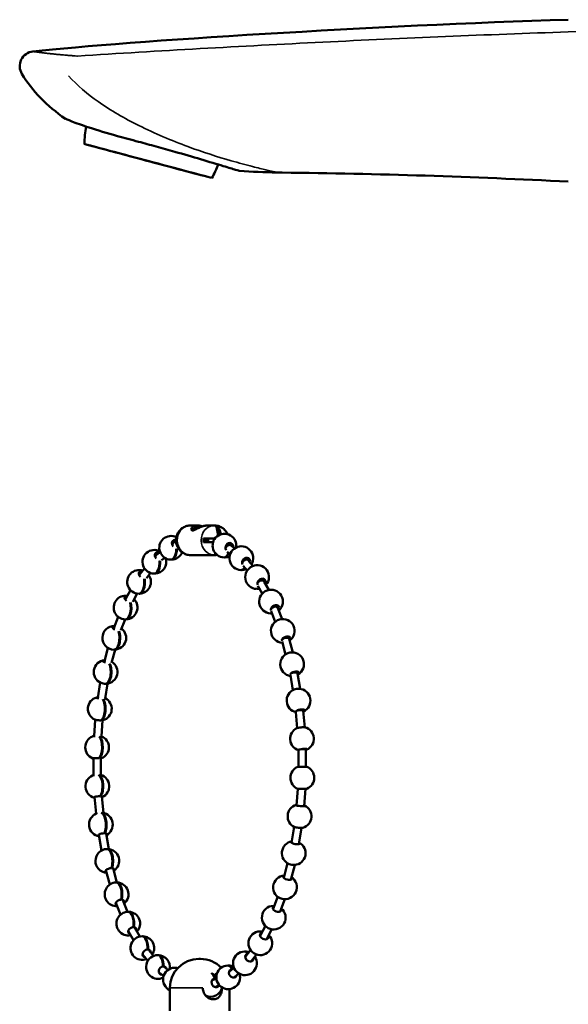
# Model space of a CAD drawing. Units: millimetres. Extents: x 312 to 1205, y 232 to 736.
# Drawn here: x 328 to 402, y 572 to 705 of the extents above; entities that cross this region are included whole.
import ezdxf

# ---------------------------------------------------------------- set-up
doc = ezdxf.new("R2010")
doc.units = ezdxf.units.MM
doc.layers.add('Visible (ISO)', color=7, linetype='Continuous', lineweight=50)
doc.layers.add('Visible fina (ISO)', color=7, linetype='Continuous', lineweight=35)

msp = doc.modelspace()

# ---------------------------------------------------------------- linework, layer by layer
at = {"layer": 'Visible (ISO)'}
for p, q in [((351.82, 636.7), (351.1, 636.7)), ((351.82, 636.7), (351.91, 636.7)), ((351.88, 636.4), (351.88, 636.7)), ((354.31, 636.7), (353.59, 636.7)), ((354.31, 636.7), (354.4, 636.7)), ((354.63, 636.62), (354.63, 636.46)), ((351.91, 636.4), (351.88, 636.4)), ((348.88, 634.53), (348.67, 634.44)), ((349.22, 634.56), (349, 634.47)), ((356.64, 634.09), (356.43, 634.25)), ((357.1, 633.61), (356.65, 633.95)), ((346.44, 632.76), (346.32, 632.66)), ((347.05, 633.12), (346.58, 632.74)), ((349.52, 633.6), (349.42, 633.56)), ((354.36, 632.71), (351.14, 632.71)), ((356.49, 632.82), (356.08, 633.13)), ((347.68, 632.35), (347.25, 632)), ((358.77, 630.61), (358.24, 631.26)), ((358.99, 632.08), (358.8, 632.32)), ((359.55, 631.24), (358.98, 631.94)), ((344.23, 630.14), (344.19, 630.09)), ((344.96, 630.91), (344.38, 630.17)), ((345.74, 630.3), (345.2, 629.6)), ((360.82, 627.52), (360.24, 628.57)), ((361.11, 629.27), (360.97, 629.52)), ((361.7, 628.01), (361.08, 629.11)), ((343.05, 627.98), (342.44, 626.84)), ((343.94, 627.51), (343.35, 626.42)), ((342.29, 626.78), (342.29, 626.78)), ((362.96, 625.73), (362.88, 625.93)), ((362.57, 623.71), (362.01, 625.13)), ((363.5, 624.07), (362.91, 625.56)), ((341.39, 624.39), (340.81, 622.86)), ((342.32, 624.03), (341.77, 622.57)), ((363.96, 619.31), (363.48, 621.06)), ((364.92, 619.57), (364.43, 621.39)), ((364.48, 621.57), (364.45, 621.7)), ((340.01, 620.19), (339.53, 618.34)), ((340.98, 619.94), (340.51, 618.16)), ((365.94, 614.65), (365.58, 616.72)), ((365.66, 616.9), (365.64, 616.96)), ((338.97, 615.51), (338.63, 613.42)), ((339.95, 615.35), (339.63, 613.34)), ((339.78, 615.34), (339.78, 615.36)), ((364.96, 614.48), (364.61, 616.48)), ((365.54, 609.37), (365.36, 611.53)), ((366.54, 609.46), (366.35, 611.7)), ((338.31, 610.49), (338.14, 608.25)), ((339.13, 610.4), (339.13, 610.46)), ((339.3, 610.41), (339.14, 608.24)), ((365.71, 604.13), (365.7, 606.38)), ((366.71, 604.14), (366.7, 606.47)), ((338.05, 605.28), (338.06, 603)), ((338.87, 605.29), (338.87, 605.38)), ((339.05, 605.29), (339.06, 603.03)), ((365.45, 598.9), (365.63, 601.16)), ((366.45, 598.83), (366.63, 601.17)), ((338.21, 600.06), (338.41, 597.81)), ((339.03, 600.16), (339.02, 600.28)), ((339.21, 600.14), (339.4, 597.91)), ((364.78, 593.86), (365.13, 596.02)), ((365.77, 593.7), (366.12, 595.89)), ((338.79, 594.97), (339.15, 592.84)), ((339.6, 595.17), (339.57, 595.31)), ((339.77, 595.14), (340.14, 593.02)), ((339.75, 590.17), (340.27, 588.26)), ((340.56, 590.46), (340.51, 590.62)), ((340.72, 590.44), (341.23, 588.53)), ((363.71, 589.15), (364.22, 591.12)), ((364.67, 588.9), (365.19, 590.88)), ((341.87, 586.2), (341.81, 586.34)), ((342.03, 586.14), (342.64, 584.57)), ((362.28, 584.95), (362.91, 586.61)), ((363.22, 584.6), (363.85, 586.27)), ((341.1, 585.77), (341.72, 584.18)), ((343.51, 582.49), (343.44, 582.62)), ((343.66, 582.4), (344.31, 581.23)), ((360.56, 581.4), (361.24, 582.66)), ((361.44, 580.93), (362.13, 582.2)), ((342.79, 581.91), (343.45, 580.73)), ((345.42, 579.46), (345.33, 579.56)), ((358.6, 578.57), (359.24, 579.4)), ((344.77, 578.72), (345.39, 577.96)), ((345.55, 579.35), (346.15, 578.61)), ((352.28, 578.21), (352.48, 578.21)), ((359.39, 577.96), (360.05, 578.81)), ((347.54, 577.19), (347.45, 577.26)), ((347.63, 577.09), (348.11, 576.72)), ((356.46, 576.56), (357, 577)), ((356.57, 576.67), (356.72, 576.8)), ((347.02, 576.3), (347.52, 575.91)), ((354.25, 575.4), (354.63, 575.56)), ((354.27, 575.5), (354.43, 575.56)), ((354.52, 575.56), (354.36, 575.5)), ((357.1, 575.78), (357.66, 576.24)), ((348.38, 571.21), (348.38, 574.31)), ((354.62, 574.48), (355.04, 574.65)), ((356.38, 571.21), (356.38, 574.12))]:
    msp.add_line(p, q, dxfattribs=at)
for centre, radius, start, end in [((330.12, 698.69), 2, 96.22, 211.5101), ((356.04, 687.55), 19.21, 171.0096, 178.0594), ((357.79, 687.35), 20.48, 177.9814, 177.9855), ((337.08, 692.63), 19.21, 331.9406, 337.9634), ((335.46, 693.33), 20.48, 332.0145, 332.0186), ((348.54, 633.69), 1.6, 63.9552, 267.9835), ((350.91, 634.71), 1.6, 60.9324, 69.9555), ((355.72, 633.99), 1.6, 350.2632, 267.9835), ((353.33, 634.81), 1.6, 19.1158, 21.0214), ((358, 632.29), 1.6, 328.7175, 267.9835), ((346.28, 631.8), 1.6, 63.0655, 267.9835), ((348.54, 633.69), 1.6, 272.0165, 337.2354), ((355.72, 633.99), 1.6, 272.0165, 296.3398), ((346.28, 631.8), 1.6, 272.0165, 16.9255), ((360.12, 629.74), 1.6, 318.5807, 267.9835), ((344.21, 629.09), 1.6, 71.6356, 267.9835), ((344.21, 629.09), 1.6, 272.0165, 35.2055), ((358, 632.29), 1.6, 272.0165, 292.287), ((342.39, 625.63), 1.6, 81.13, 267.9835), ((360.12, 629.74), 1.6, 272.0165, 282.1528), ((362, 626.44), 1.6, 310.7328, 267.9835), ((342.39, 625.63), 1.6, 272.0165, 44.7023), ((362, 626.44), 1.6, 272.0165, 274.3066), ((363.59, 622.48), 1.6, 304.3533, 267.9281), ((340.87, 621.54), 1.6, 88.5339, 267.9835), ((340.87, 621.54), 1.6, 272.0165, 52.1078), ((364.84, 617.97), 1.6, 298.8925, 262.4679), ((339.7, 616.93), 1.6, 94.7463, 246.8123), ((339.7, 616.93), 1.6, 274.7463, 58.1922), ((365.71, 613.07), 1.6, 112.4494, 257.5507), ((365.71, 613.07), 1.6, 293.975, 87.1031), ((338.92, 611.96), 1.6, 106.0635, 245.185), ((338.92, 611.96), 1.6, 286.0635, 63.4662), ((366.17, 607.91), 1.6, 114.9204, 252.899), ((366.17, 607.91), 1.6, 294.9204, 74.8643), ((338.55, 606.76), 1.6, 112.2713, 248.2329), ((338.55, 606.76), 1.6, 292.2713, 68.2329), ((366.22, 602.65), 1.6, 112.2713, 248.2329), ((366.22, 602.65), 1.6, 292.2713, 68.2329), ((338.59, 601.51), 1.6, 114.9204, 254.8643), ((338.59, 601.51), 1.6, 294.9204, 73.0213), ((365.84, 597.45), 1.6, 106.0635, 245.185), ((365.84, 597.45), 1.6, 286.0635, 65.185), ((339.06, 596.34), 1.6, 112.4494, 261.5663), ((339.06, 596.34), 1.6, 297.9862, 81.1732), ((365.06, 592.48), 1.6, 98.9892, 246.8123), ((339.93, 591.44), 1.6, 92.0165, 266.9682), ((339.93, 591.44), 1.6, 303.3881, 87.9835), ((365.06, 592.48), 1.6, 274.7463, 62.5693), ((363.89, 587.87), 1.6, 93.6599, 57.24), ((341.18, 586.93), 1.6, 92.0165, 273.2577), ((341.18, 586.93), 1.6, 309.6776, 87.9835), ((362.37, 583.78), 1.6, 92.0165, 51.0704), ((362.37, 583.78), 1.6, 87.4903, 87.9835), ((342.76, 582.97), 1.6, 92.0165, 280.9766), ((342.76, 582.97), 1.6, 317.3965, 87.9835), ((344.65, 579.67), 1.6, 92.0165, 290.9374), ((344.65, 579.67), 1.6, 327.3573, 87.9835), ((360.55, 580.32), 1.6, 92.0165, 43.5423), ((360.55, 580.32), 1.6, 79.9622, 87.9835), ((346.76, 577.12), 1.6, 92.0165, 296.3398), ((346.76, 577.12), 1.6, 350.2632, 87.9835), ((352.28, 574.31), 3.9, 90, 180), ((352.48, 574.31), 3.9, 43.9843, 90), ((358.48, 577.61), 1.6, 92.0165, 33.8773), ((358.48, 577.61), 1.6, 70.2972, 87.9835), ((349.05, 575.42), 1.6, 92.0165, 245.4088), ((349.05, 575.42), 1.6, 75.947, 87.9835), ((356.23, 575.72), 1.6, 92.0165, 16.9255), ((356.23, 575.72), 1.6, 63.0655, 87.9835), ((353.85, 574.71), 1.6, 59.3957, 68.1054), ((353.85, 574.71), 1.6, 245.0568, 346.7881)]:
    msp.add_arc(centre, radius, start, end, dxfattribs=at)
for centre, major_axis, ratio, start_param, end_param in [((458.57, 756.54), (-131.28, -56.74), 0.34503, 0.049285, 0.210508), ((345.44, 685.89), (8.11, -2.17), 0.00001, 0.373833, 3.515426), ((345.44, 685.89), (8.6, -2.3), 0.00001, 0.104377, 3.24597), ((364.36, 696.26), (-31.16, -0.31), 0.382385, 1.353402, 1.516738), ((361.79, -29.85), (-823.35, 31.76), 0.866628, 4.743718, 4.744576), ((352.67, -266.32), (950.65, -10.84), 1, 1.530207, 1.570796), ((349.18, 634.21), (-0.379, 0.465), 0.831591, 5.443817, 7.910639), ((348.99, 634.06), (-0.379, 0.465), 0.831591, 5.22547, 6.033484), ((350.91, 634.71), (0, -1.91), 0.888096, 4.581413, 4.843365), ((354.59, 634.71), (0, 1.91), 0.888096, 1.43982, 1.701772), ((354.59, 634.71), (0, -1.59), 0.888096, 4.554588, 4.87019), ((354.01, 634.82), (-0.012, 0.6), 0.888055, 1.323819, 2.20442), ((356.39, 633.75), (0.204, 0.564), 0.87604, 5.020489, 8.813781), ((356.19, 633.82), (0.204, 0.564), 0.87604, 5.389272, 6.07807), ((346.87, 632.56), (-0.473, 0.369), 0.764827, 5.124066, 7.730233), ((346.7, 632.33), (-0.473, 0.369), 0.764827, 5.40722, 5.966238), ((348.5, 633.69), (0, -1.6), 0.459659, 6.267002, 7.754199), ((348.58, 633.69), (0, -1.6), 0.459659, 6.222742, 7.754199), ((354.59, 634.71), (0, -1.91), 0.888096, 6.152209, 6.322727), ((355.67, 633.99), (0, -1.6), 0.459659, 6.267002, 7.188057), ((355.76, 633.99), (0, -1.6), 0.459659, 6.222742, 7.145259), ((346.24, 631.8), (0, -1.6), 0.459659, 6.267002, 7.928732), ((346.33, 631.8), (0, -1.6), 0.459659, 6.222742, 7.928732), ((358.65, 631.79), (-0.366, -0.476), 0.837406, 2.002061, 5.936683), ((358.45, 631.94), (0.366, 0.476), 0.837406, 5.529769, 6.039267), ((344.73, 630.05), (-0.529, 0.284), 0.674825, 5.229699, 7.608155), ((344.58, 629.76), (-0.529, 0.284), 0.674825, 5.581575, 5.866606), ((357.96, 632.29), (0, -1.6), 0.459659, 6.267002, 6.960361), ((358.05, 632.29), (0, -1.6), 0.459659, 6.222742, 6.895522), ((344.17, 629.09), (0, -1.6), 0.459659, 6.267002, 8.103265), ((344.26, 629.09), (0, -1.6), 0.459659, 6.222742, 8.103265), ((360.71, 629.01), (-0.465, -0.379), 0.773329, 2.102173, 6.124713), ((360.54, 629.23), (0.465, 0.379), 0.773329, 5.627469, 5.974983), ((360.08, 629.74), (0, -1.6), 0.459659, 6.267002, 6.725707), ((360.16, 629.74), (0, -1.6), 0.459659, 6.222742, 6.638993), ((342.83, 626.78), (-0.561, 0.212), 0.564318, 5.30804, 7.52627), ((342.7, 626.43), (-0.561, 0.212), 0.564318, 5.691093, 5.711209), ((342.35, 625.63), (0, -1.6), 0.459659, 6.267002, 8.277797), ((342.44, 625.63), (0, -1.6), 0.459659, 6.222742, 8.277797), ((362.53, 625.5), (-0.524, -0.293), 0.685754, 2.17424, 6.252216), ((362.37, 625.78), (0.524, 0.293), 0.685754, 5.698543, 5.879607), ((361.96, 626.44), (0, -1.6), 0.459659, 6.267002, 6.491971), ((362.05, 626.44), (0, -1.6), 0.459659, 6.222742, 6.384046), ((341.21, 622.83), (-0.581, 0.151), 0.436665, 5.364065, 7.472043), ((340.83, 621.54), (0, -1.6), 0.459659, 6.267002, 8.45233), ((340.92, 621.54), (0, -1.6), 0.459659, 6.222742, 8.45233), ((364.03, 621.35), (-0.558, -0.22), 0.577343, 2.224608, 6.337794), ((339.93, 618.33), (-0.592, 0.096), 0.295744, 5.404042, 7.437763), ((339.66, 616.93), (0, -1.6), 0.459659, 0.043694, 2.343678), ((339.75, 616.93), (0, -1.6), 0.459659, 0.043694, 2.343678), ((365.18, 616.7), (-0.579, -0.157), 0.45139, 2.259648, 6.394607), ((339.48, 615.54), (0.592, -0.096), 0.295744, 4.013152, 5.130963), ((339.48, 615.54), (0.592, -0.096), 0.295744, 5.297823, 5.411626), ((365.47, 614.46), (-0.591, -0.102), 0.311722, 4.087463, 5.337315), ((339.03, 613.42), (-0.598, 0.046), 0.145837, 5.432711, 7.418971), ((338.88, 611.96), (0, -1.6), 0.459659, 0.218227, 2.518211), ((338.97, 611.96), (0, -1.6), 0.459659, 0.218227, 2.518211), ((365.95, 611.68), (-0.591, -0.102), 0.311722, 2.283844, 6.43081), ((338.81, 610.5), (-0.598, 0.046), 0.145837, 0.373003, 1.970579), ((338.81, 610.5), (0.598, -0.046), 0.145837, 5.279032, 5.910182), ((366.05, 609.36), (-0.598, -0.051), 0.162582, 3.561124, 5.863654), ((338.54, 608.25), (-0.6, -0.003), 0.008502, 5.152982, 6.262166), ((338.5, 606.76), (0, 1.6), 0.459659, 3.534353, 5.834337), ((338.59, 606.76), (0, -1.6), 0.459659, 0.39276, 2.692744), ((338.54, 608.25), (0.6, 0.003), 0.008502, 0.021019, 0.067848), ((366.3, 606.45), (-0.598, -0.051), 0.162582, 2.300113, 6.451156), ((338.55, 605.28), (-0.6, -0.003), 0.008502, 4.318189, 6.868871), ((338.55, 605.28), (0.6, 0.003), 0.008502, 5.6975, 7.292922), ((366.21, 604.13), (0.6, 0.003), 0.008502, 0.021019, 3.120574), ((338.47, 602.96), (-0.598, -0.051), 0.162582, 5.146009, 5.863654), ((338.55, 601.51), (0, 1.6), 0.459659, 3.708886, 6.008869), ((338.64, 601.51), (0, 1.6), 0.459659, 3.708886, 6.008869), ((366.22, 601.16), (-0.6, -0.003), 0.008502, 2.310349, 6.458129), ((338.72, 600.05), (-0.598, -0.051), 0.162582, 4.311216, 6.868871), ((338.72, 600.05), (0.598, 0.051), 0.162582, 5.6975, 7.285949), ((365.96, 598.91), (0.598, -0.046), 0.145837, 2.555907, 6.868871), ((338.82, 597.73), (-0.591, -0.102), 0.311722, 5.125663, 5.337315), ((339.01, 596.34), (0, 1.6), 0.459659, 3.883419, 6.183402), ((339.1, 596.34), (0, 1.6), 0.459659, 3.883419, 6.183402), ((365.73, 595.99), (-0.598, 0.046), 0.145837, 0.373003, 2.76859), ((339.3, 594.96), (-0.591, -0.102), 0.311722, 4.29087, 6.868871), ((339.3, 594.96), (0.591, 0.102), 0.311722, 5.6975, 7.265602), ((365.29, 593.88), (0.592, -0.096), 0.295744, 2.555907, 6.868871), ((339.88, 591.44), (0, 1.6), 0.459659, 4.057952, 6.299368), ((339.97, 591.44), (0, 1.6), 0.459659, 4.057952, 6.343629), ((340.27, 590.16), (-0.579, -0.157), 0.45139, 4.254667, 6.868871), ((340.27, 590.16), (0.579, 0.157), 0.45139, 5.6975, 7.229399), ((364.83, 591.08), (0.592, -0.096), 0.295744, 4.013152, 5.411626), ((364.23, 589.16), (0.581, -0.151), 0.436665, 2.555907, 6.868871), ((341.13, 586.93), (0, 1.6), 0.459659, 4.232485, 6.299368), ((341.22, 586.93), (0, 1.6), 0.459659, 4.232485, 6.343629), ((341.62, 585.81), (-0.558, -0.22), 0.577343, 4.197855, 6.868871), ((341.62, 585.81), (0.558, 0.22), 0.577343, 5.6975, 7.172587), ((362.81, 584.93), (0.561, -0.212), 0.564318, 2.555907, 6.868871), ((362.33, 583.78), (0, 1.6), 0.459659, 6.135503, 6.299368), ((362.42, 583.78), (0, 1.6), 0.459659, 6.248387, 6.343629), ((342.72, 582.97), (0, 1.6), 0.459659, 4.407017, 6.299368), ((342.81, 582.97), (0, 1.6), 0.459659, 4.407017, 6.343629), ((343.29, 582.03), (-0.524, -0.293), 0.685754, 4.112276, 6.868871), ((343.29, 582.03), (0.524, 0.293), 0.685754, 5.6975, 7.087008), ((344.6, 579.67), (0, 1.6), 0.459659, 4.58155, 6.299368), ((344.69, 579.67), (0, 1.6), 0.459659, 4.58155, 6.343629), ((361.07, 581.29), (0.529, -0.284), 0.674825, 2.555907, 6.868871), ((360.51, 580.32), (0, 1.6), 0.459659, 5.901122, 6.299368), ((360.6, 580.32), (0, 1.6), 0.459659, 5.991994, 6.343629), ((345.24, 578.94), (-0.465, -0.379), 0.773329, 3.984773, 6.868871), ((345.24, 578.94), (0.465, 0.379), 0.773329, 5.6975, 6.959505), ((346.72, 577.12), (0, 1.6), 0.459659, 4.756083, 6.299368), ((346.81, 577.12), (0, 1.6), 0.459659, 4.756083, 6.343629), ((358.44, 577.61), (0, 1.6), 0.459659, 5.665271, 6.299368), ((359.07, 578.36), (0.473, -0.369), 0.764827, 2.555907, 6.868871), ((358.53, 577.61), (0, 1.6), 0.459659, 5.733608, 6.343629), ((347.4, 576.63), (-0.366, -0.476), 0.837406, 3.796743, 6.868871), ((347.4, 576.63), (0.366, 0.476), 0.837406, 5.6975, 6.771476), ((349, 575.42), (0, 1.6), 0.459659, 5.823628, 6.299368), ((349.09, 575.42), (0, 1.6), 0.459659, 5.894862, 6.343629), ((356.18, 575.72), (0, 1.6), 0.459659, 5.454215, 6.299368), ((356.27, 575.72), (0, 1.6), 0.459659, 5.481421, 6.343629), ((356.86, 576.24), (0.379, -0.465), 0.831591, 2.629106, 6.868871), ((353.81, 574.71), (0, 1.6), 0.459659, 5.279682, 6.119284), ((354.52, 574.98), (0.225, -0.556), 0.873087, 2.885055, 6.868871), ((353.9, 574.71), (0, 1.6), 0.459659, 5.279682, 6.119284), ((353.9, 574.71), (0, 1.2), 0.459659, 5.438231, 5.452968), ((354.52, 574.98), (0.225, -0.556), 0.873087, 2.555907, 2.718195), ((356.27, 575.72), (0, 1.2), 0.459659, 5.639902, 5.659699)]:
    msp.add_ellipse(centre, major_axis=major_axis, ratio=ratio, start_param=start_param, end_param=end_param, dxfattribs=at)
for points in [[(402.07, 704.96), (376.36, 704.18), (342.83, 702.08), (329.9, 700.68)], [(351.1, 636.7), (351.09, 636.7), (351.09, 636.7), (351.09, 636.7)], [(354.54, 636.62), (354.47, 636.67), (354.39, 636.7), (354.31, 636.7)], [(354.4, 636.7), (354.48, 636.7), (354.56, 636.67), (354.63, 636.62)], [(348.65, 634.44), (348.66, 634.44), (348.66, 634.44), (348.67, 634.44)], [(354.72, 632.74), (354.6, 632.72), (354.48, 632.71), (354.36, 632.71)], [(358.76, 632.36), (358.77, 632.35), (358.79, 632.33), (358.8, 632.32)], [(338.6, 613.39), (338.61, 613.4), (338.62, 613.4), (338.62, 613.4)], [(339.75, 590.17), (339.75, 590.17), (339.75, 590.17), (339.75, 590.17)], [(340.72, 590.43), (340.72, 590.43), (340.72, 590.43), (340.72, 590.43)], [(342.05, 586.07), (342.07, 586.09), (342.07, 586.11), (342.08, 586.14)], [(362.31, 585.02), (362.29, 585.01), (362.27, 585), (362.25, 584.99)], [(343.72, 582.29), (343.73, 582.33), (343.73, 582.38), (343.73, 582.42)], [(342.73, 581.86), (342.76, 581.84), (342.8, 581.82), (342.84, 581.8)], [(360.62, 581.5), (360.58, 581.49), (360.54, 581.47), (360.51, 581.44)], [(361.51, 580.91), (361.51, 580.95), (361.51, 580.99), (361.5, 581.03)]]:
    msp.add_open_spline(points, degree=3, dxfattribs=at)
for points, knots in [([(334.28, 691.59), (334.28, 691.59), (334.58, 691.46), (335.71, 691.02), (336.5, 690.73), (338.58, 690.05), (339.87, 689.66), (342.22, 689.01), (343.17, 688.76), (344.93, 688.28), (345.71, 688.07), (347.36, 687.62), (348.21, 687.38), (350.27, 686.8), (351.44, 686.45), (353.69, 685.78), (354.73, 685.47), (356.28, 685), (356.83, 684.83), (357.57, 684.61), (357.76, 684.56), (357.76, 684.56)], [0.000001, 0.000001, 0.000001, 0.000001, 0.485376, 0.485376, 0.94232, 0.94232, 1.431507, 1.431507, 1.73832, 1.73832, 1.983425, 1.983425, 2.251148, 2.251148, 2.64899, 2.64899, 3.096335, 3.096335, 3.481359, 3.481359, 3.860647, 3.860647, 3.860647, 3.860647]), ([(349.21, 634.96), (349.23, 635.13), (349.28, 635.3), (349.41, 635.62), (349.49, 635.78), (349.71, 636.07), (349.84, 636.21), (350.15, 636.43), (350.32, 636.53), (350.69, 636.66), (350.89, 636.7), (351.09, 636.7)], [1.707479, 1.707479, 1.707479, 1.707479, 1.989301, 1.989301, 2.271123, 2.271123, 2.552945, 2.552945, 2.834767, 2.834767, 3.116588, 3.116588, 3.116588, 3.116588]), ([(353.05, 636.66), (352.99, 636.65), (352.93, 636.63), (352.67, 636.56), (352.47, 636.48), (352.12, 636.32), (351.95, 636.23), (351.72, 636.12), (351.65, 636.08), (351.52, 636.04), (351.46, 636.03), (351.37, 636.03), (351.33, 636.04), (351.28, 636.08), (351.26, 636.12), (351.24, 636.23), (351.27, 636.32), (351.38, 636.48), (351.47, 636.56), (351.63, 636.63), (351.68, 636.65), (351.72, 636.66)], [0.2802786, 0.2802786, 0.2802786, 0.2802786, 0.2983568, 0.2983568, 0.3575197, 0.3575197, 0.4179538, 0.4179538, 0.4481708, 0.4481708, 0.4783878, 0.4783878, 0.5086048, 0.5086048, 0.5388218, 0.5388218, 0.5992559, 0.5992559, 0.6584188, 0.6584188, 0.676497, 0.676497, 0.676497, 0.676497]), ([(351.82, 636.7), (351.85, 636.7), (351.87, 636.7), (351.88, 636.7), (351.87, 636.7), (351.84, 636.69), (351.8, 636.68), (351.75, 636.67), (351.73, 636.67), (351.72, 636.66)], [0.30947456, 0.30947456, 0.30947456, 0.30947456, 0.32830551, 0.32830551, 0.34713645, 0.34713645, 0.36631518, 0.36631518, 0.37164104, 0.37164104, 0.37164104, 0.37164104]), ([(352.45, 636.66), (352.44, 636.67), (352.42, 636.67), (352.33, 636.68), (352.26, 636.69), (352.14, 636.7), (352.08, 636.7), (351.98, 636.7), (351.94, 636.7), (351.91, 636.7)], [0.0925708, 0.0925708, 0.0925708, 0.0925708, 0.09789666, 0.09789666, 0.11707539, 0.11707539, 0.13590633, 0.13590633, 0.15473728, 0.15473728, 0.15473728, 0.15473728]), ([(352.45, 636.66), (352.51, 636.65), (352.58, 636.63), (352.67, 636.61), (352.71, 636.6), (352.75, 636.58)], [-0.19810921, -0.19810921, -0.19810921, -0.19810921, -0.18003098, -0.18003098, -0.16868839, -0.16868839, -0.16868839, -0.16868839]), ([(353.05, 636.66), (353.07, 636.67), (353.08, 636.67), (353.17, 636.68), (353.24, 636.69), (353.36, 636.7), (353.42, 636.7), (353.52, 636.7), (353.56, 636.7), (353.59, 636.7)], [0.24731408, 0.24731408, 0.24731408, 0.24731408, 0.25263994, 0.25263994, 0.27181867, 0.27181867, 0.29064961, 0.29064961, 0.30948056, 0.30948056, 0.30948056, 0.30948056]), ([(354.41, 636.7), (354.61, 636.7), (354.81, 636.66), (355.18, 636.53), (355.36, 636.43), (355.66, 636.21), (355.79, 636.07), (355.99, 635.8), (356.07, 635.67), (356.13, 635.54)], [3.166597, 3.166597, 3.166597, 3.166597, 3.448419, 3.448419, 3.730241, 3.730241, 4.012063, 4.012063, 4.249176, 4.249176, 4.249176, 4.249176]), ([(354.82, 635.32), (354.82, 635.34), (354.82, 635.36), (354.82, 635.55), (354.8, 635.75), (354.75, 636.06), (354.72, 636.22), (354.65, 636.42), (354.62, 636.5), (354.58, 636.58), (354.56, 636.6), (354.54, 636.62)], [0.0574379, 0.0574379, 0.0574379, 0.0574379, 0.0627481, 0.0627481, 0.1154199, 0.1154199, 0.168663, 0.168663, 0.2049629, 0.2049629, 0.2214702, 0.2214702, 0.2214702, 0.2214702]), ([(354.63, 636.62), (354.67, 636.6), (354.7, 636.58), (354.8, 636.5), (354.88, 636.42), (355.02, 636.22), (355.1, 636.06), (355.19, 635.79), (355.22, 635.65), (355.24, 635.52)], [-0.2214702, -0.2214702, -0.2214702, -0.2214702, -0.2049629, -0.2049629, -0.168663, -0.168663, -0.1154199, -0.1154199, -0.0770784, -0.0770784, -0.0770784, -0.0770784]), ([(351.72, 636.35), (351.67, 636.34), (351.63, 636.32), (351.47, 636.23), (351.38, 636.14), (351.33, 636.05)], [0.29120325, 0.29120325, 0.29120325, 0.29120325, 0.31028139, 0.31028139, 0.36790432, 0.36790432, 0.36790432, 0.36790432]), ([(351.72, 636.35), (351.73, 636.36), (351.75, 636.36), (351.8, 636.38), (351.84, 636.39), (351.87, 636.4), (351.88, 636.4), (351.88, 636.4)], [0.25110126, 0.25110126, 0.25110126, 0.25110126, 0.25640354, 0.25640354, 0.2757222, 0.2757222, 0.29053919, 0.29053919, 0.29053919, 0.29053919]), ([(351.91, 636.4), (351.94, 636.4), (351.98, 636.4), (352.08, 636.4), (352.14, 636.4), (352.22, 636.39), (352.25, 636.39), (352.27, 636.39)], [0.15668285, 0.15668285, 0.15668285, 0.15668285, 0.17551236, 0.17551236, 0.19434187, 0.19434187, 0.20086545, 0.20086545, 0.20086545, 0.20086545]), ([(355.06, 635.45), (355.05, 635.53), (355.03, 635.61), (354.97, 635.82), (354.91, 635.96), (354.81, 636.12), (354.76, 636.18), (354.71, 636.23)], [0.07045548, 0.07045548, 0.07045548, 0.07045548, 0.09361456, 0.09361456, 0.13781219, 0.13781219, 0.16335735, 0.16335735, 0.16335735, 0.16335735]), ([(348.88, 634.53), (348.94, 634.55), (348.99, 634.56), (349.1, 634.57), (349.15, 634.56), (349.2, 634.55)], [3.5087583, 3.5087583, 3.5087583, 3.5087583, 3.8142626, 3.8142626, 4.0834413, 4.0834413, 4.0834413, 4.0834413]), ([(349.21, 634.96), (349.21, 634.96), (349.21, 634.96), (349.22, 634.96), (349.22, 634.96), (349.23, 634.96)], [0.73440324, 0.73440324, 0.73440324, 0.73440324, 0.7466877, 0.7466877, 0.75395034, 0.75395034, 0.75395034, 0.75395034]), ([(349.23, 634.46), (349.22, 634.46), (349.22, 634.46), (349.21, 634.46), (349.21, 634.46), (349.21, 634.46)], [0.31505954, 0.31505954, 0.31505954, 0.31505954, 0.32232218, 0.32232218, 0.33460664, 0.33460664, 0.33460664, 0.33460664]), ([(351.14, 632.71), (350.94, 632.71), (350.74, 632.74), (350.35, 632.86), (350.18, 632.96), (349.86, 633.19), (349.73, 633.32), (349.5, 633.61), (349.41, 633.77), (349.28, 634.11), (349.23, 634.28), (349.21, 634.45), (349.21, 634.45), (349.21, 634.46)], [6.283185, 6.283185, 6.283185, 6.283185, 6.569021, 6.569021, 6.855844, 6.855844, 7.142666, 7.142666, 7.429489, 7.429489, 7.716312, 7.716312, 7.717299, 7.717299, 7.717299, 7.717299]), ([(352.9, 634.96), (352.92, 634.96), (352.94, 634.96), (353.1, 634.96), (353.29, 634.96), (353.65, 634.96), (353.87, 634.96), (354.18, 634.96), (354.31, 634.96), (354.44, 634.96)], [0.8495645, 0.8495645, 0.8495645, 0.8495645, 0.8568271, 0.8568271, 0.912105, 0.912105, 0.9680297, 0.9680297, 1.0051423, 1.0051423, 1.0051423, 1.0051423]), ([(354.19, 634.46), (354.14, 634.46), (354.1, 634.46), (353.87, 634.46), (353.65, 634.46), (353.29, 634.46), (353.1, 634.46), (352.94, 634.46), (352.92, 634.46), (352.9, 634.46)], [0.0881826, 0.0881826, 0.0881826, 0.0881826, 0.1009802, 0.1009802, 0.1569049, 0.1569049, 0.2121828, 0.2121828, 0.2194454, 0.2194454, 0.2194454, 0.2194454]), ([(356.3, 634.32), (356.31, 634.32), (356.31, 634.32), (356.36, 634.3), (356.4, 634.28), (356.43, 634.25)], [4.1383159, 4.1383159, 4.1383159, 4.1383159, 4.1705314, 4.1705314, 4.4204465, 4.4204465, 4.4204465, 4.4204465]), ([(356.64, 634.09), (356.68, 634.06), (356.72, 634.02), (356.77, 633.93), (356.79, 633.88), (356.81, 633.84)], [4.4204465, 4.4204465, 4.4204465, 4.4204465, 4.7209942, 4.7209942, 4.9915189, 4.9915189, 4.9915189, 4.9915189]), ([(346.44, 632.76), (346.48, 632.79), (346.53, 632.82), (346.63, 632.85), (346.68, 632.86), (346.73, 632.86)], [3.2528096, 3.2528096, 3.2528096, 3.2528096, 3.5525064, 3.5525064, 3.8232688, 3.8232688, 3.8232688, 3.8232688]), ([(354.37, 632.81), (354.38, 632.82), (354.39, 632.83), (354.43, 632.86), (354.47, 632.9), (354.5, 632.95)], [0.84956447, 0.84956447, 0.84956447, 0.84956447, 0.85682712, 0.85682712, 0.88070251, 0.88070251, 0.88070251, 0.88070251]), ([(358.99, 632.08), (359.02, 632.05), (359.04, 632), (359.07, 631.91), (359.08, 631.86), (359.08, 631.81)], [4.6084763, 4.6084763, 4.6084763, 4.6084763, 4.8989142, 4.8989142, 5.1723773, 5.1723773, 5.1723773, 5.1723773]), ([(344.23, 630.14), (344.26, 630.18), (344.3, 630.21), (344.38, 630.26), (344.43, 630.28), (344.47, 630.29)], [3.0724037, 3.0724037, 3.0724037, 3.0724037, 3.3613706, 3.3613706, 3.6352804, 3.6352804, 3.6352804, 3.6352804]), ([(361.11, 629.27), (361.13, 629.23), (361.14, 629.19), (361.16, 629.1), (361.15, 629.05), (361.14, 629)], [4.7359793, 4.7359793, 4.7359793, 4.7359793, 5.0095795, 5.0095795, 5.2883928, 5.2883928, 5.2883928, 5.2883928]), ([(342.29, 626.78), (342.31, 626.82), (342.34, 626.85), (342.41, 626.91), (342.45, 626.93), (342.5, 626.94)], [2.9503261, 2.9503261, 2.9503261, 2.9503261, 3.2215393, 3.2215393, 3.5011476, 3.5011476, 3.5011476, 3.5011476]), ([(362.96, 625.73), (362.97, 625.69), (362.98, 625.65), (362.97, 625.57), (362.96, 625.53), (362.95, 625.49), (362.94, 625.49), (362.94, 625.49)], [4.821558, 4.821558, 4.821558, 4.821558, 5.0681326, 5.0681326, 5.3394163, 5.3394163, 5.3563017, 5.3563017, 5.3563017, 5.3563017]), ([(340.69, 622.81), (340.7, 622.83), (340.71, 622.84), (340.75, 622.88), (340.79, 622.91), (340.83, 622.93), (340.83, 622.93), (340.84, 622.93)], [2.9910895, 2.9910895, 2.9910895, 2.9910895, 3.1112186, 3.1112186, 3.3798741, 3.3798741, 3.400747, 3.400747, 3.400747, 3.400747]), ([(364.48, 621.57), (364.49, 621.54), (364.49, 621.51), (364.48, 621.45), (364.47, 621.42), (364.45, 621.38), (364.44, 621.37), (364.44, 621.36)], [4.8783704, 4.8783704, 4.8783704, 4.8783704, 5.0824022, 5.0824022, 5.2959741, 5.2959741, 5.3858841, 5.3858841, 5.3858841, 5.3858841]), ([(339.44, 618.3), (339.46, 618.32), (339.48, 618.34), (339.51, 618.35), (339.52, 618.36), (339.53, 618.37)], [3.0502138, 3.0502138, 3.0502138, 3.0502138, 3.212092, 3.212092, 3.3179244, 3.3179244, 3.3179244, 3.3179244]), ([(365.66, 616.9), (365.66, 616.88), (365.66, 616.87), (365.65, 616.83), (365.64, 616.81), (365.63, 616.79), (365.62, 616.77), (365.6, 616.75), (365.59, 616.74), (365.58, 616.74)], [4.9145733, 4.9145733, 4.9145733, 4.9145733, 5.0354442, 5.0354442, 5.156315, 5.156315, 5.2771858, 5.2771858, 5.3739508, 5.3739508, 5.3739508, 5.3739508]), ([(365.58, 616.72), (365.58, 616.73), (365.58, 616.74), (365.59, 616.74), (365.59, 616.74), (365.59, 616.74)], [4.9145733, 4.9145733, 4.9145733, 4.9145733, 5.0354442, 5.0354442, 5.1321335, 5.1321335, 5.1321335, 5.1321335]), ([(338.63, 613.42), (338.63, 613.41), (338.62, 613.4), (338.62, 613.4), (338.62, 613.4), (338.62, 613.4), (338.62, 613.4), (338.62, 613.4)], [2.779934, 2.779934, 2.779934, 2.779934, 2.8931269, 2.8931269, 3.0063198, 3.0063198, 3.0088006, 3.0088006, 3.0088006, 3.0088006]), ([(366.35, 611.7), (366.35, 611.71), (366.35, 611.72), (366.35, 611.74), (366.36, 611.74), (366.36, 611.75), (366.37, 611.76), (366.37, 611.76), (366.37, 611.76), (366.37, 611.76), (366.37, 611.76), (366.37, 611.76)], [4.9349197, 4.9349197, 4.9349197, 4.9349197, 4.9928038, 4.9928038, 5.050688, 5.050688, 5.1085721, 5.1085721, 5.1664562, 5.1664562, 5.1937578, 5.1937578, 5.1937578, 5.1937578]), ([(366.43, 611.86), (366.43, 611.85), (366.43, 611.84), (366.43, 611.82), (366.42, 611.81), (366.4, 611.79), (366.39, 611.78), (366.38, 611.77), (366.38, 611.77), (366.37, 611.76)], [0.00219768, 0.00219768, 0.00219768, 0.00219768, 0.00551739, 0.00551739, 0.01085932, 0.01085932, 0.0168747, 0.0168747, 0.01982101, 0.01982101, 0.01982101, 0.01982101]), ([(366.75, 606.55), (366.74, 606.55), (366.73, 606.54), (366.72, 606.53), (366.72, 606.52), (366.71, 606.5), (366.7, 606.49), (366.7, 606.47), (366.7, 606.47), (366.7, 606.47)], [0.000555885, 0.000555885, 0.000555885, 0.000555885, 0.002903251, 0.002903251, 0.005872754, 0.005872754, 0.009056484, 0.009056484, 0.010470189, 0.010470189, 0.010470189, 0.010470189]), ([(341.06, 585.74), (341.08, 585.72), (341.1, 585.71), (341.12, 585.7), (341.12, 585.7), (341.12, 585.7)], [3.2460934, 3.2460934, 3.2460934, 3.2460934, 3.3937527, 3.3937527, 3.4106381, 3.4106381, 3.4106381, 3.4106381]), ([(363.27, 584.6), (363.26, 584.62), (363.26, 584.64), (363.25, 584.66), (363.24, 584.66), (363.24, 584.67)], [5.2094239, 5.2094239, 5.2094239, 5.2094239, 5.340444, 5.340444, 5.3613169, 5.3613169, 5.3613169, 5.3613169]), ([(345.65, 579.22), (345.65, 579.23), (345.65, 579.23), (345.65, 579.28), (345.64, 579.34), (345.62, 579.39), (345.62, 579.39), (345.62, 579.39)], [5.6666678, 5.6666678, 5.6666678, 5.6666678, 5.6691288, 5.6691288, 5.9851734, 5.9851734, 5.995835, 5.995835, 5.995835, 5.995835]), ([(344.72, 578.66), (344.72, 578.65), (344.73, 578.65), (344.78, 578.62), (344.83, 578.6), (344.87, 578.59)], [3.3237099, 3.3237099, 3.3237099, 3.3237099, 3.379414, 3.379414, 3.6528771, 3.6528771, 3.6528771, 3.6528771]), ([(358.69, 578.69), (358.69, 578.69), (358.69, 578.69), (358.64, 578.68), (358.59, 578.66), (358.54, 578.63), (358.54, 578.63), (358.54, 578.63)], [7.2037647, 7.2037647, 7.2037647, 7.2037647, 7.2056376, 7.2056376, 7.5218138, 7.5218138, 7.5262551, 7.5262551, 7.5262551, 7.5262551]), ([(359.46, 577.92), (359.46, 577.92), (359.46, 577.93), (359.48, 577.98), (359.48, 578.03), (359.48, 578.08)], [4.865435, 4.865435, 4.865435, 4.865435, 4.9140156, 4.9140156, 5.1879255, 5.1879255, 5.1879255, 5.1879255]), ([(347.78, 576.97), (347.78, 576.98), (347.78, 576.98), (347.76, 577.03), (347.74, 577.09), (347.7, 577.14), (347.69, 577.15), (347.68, 577.16)], [5.8475263, 5.8475263, 5.8475263, 5.8475263, 5.8527874, 5.8527874, 6.1686835, 6.1686835, 6.2274336, 6.2274336, 6.2274336, 6.2274336]), ([(346.97, 576.22), (346.99, 576.22), (347, 576.21), (347.07, 576.19), (347.12, 576.18), (347.17, 576.18)], [3.4681709, 3.4681709, 3.4681709, 3.4681709, 3.5775536, 3.5775536, 3.8480783, 3.8480783, 3.8480783, 3.8480783]), ([(354.45, 575.48), (354.44, 575.48), (354.44, 575.49), (354.38, 575.5), (354.33, 575.5), (354.25, 575.5), (354.24, 575.5), (354.22, 575.49)], [6.7556038, 6.7556038, 6.7556038, 6.7556038, 6.7614174, 6.7614174, 7.0777576, 7.0777576, 7.1648906, 7.1648906, 7.1648906, 7.1648906]), ([(356.61, 576.68), (356.61, 576.68), (356.61, 576.68), (356.55, 576.67), (356.49, 576.66), (356.43, 576.64), (356.42, 576.63), (356.42, 576.63)], [7.0157763, 7.0157763, 7.0157763, 7.0157763, 7.0208872, 7.0208872, 7.3367428, 7.3367428, 7.3910064, 7.3910064, 7.3910064, 7.3910064]), ([(357.16, 575.72), (357.17, 575.73), (357.18, 575.75), (357.21, 575.81), (357.23, 575.85), (357.24, 575.9)], [4.6398719, 4.6398719, 4.6398719, 4.6398719, 4.7443397, 4.7443397, 5.0151021, 5.0151021, 5.0151021, 5.0151021]), ([(355.38, 574.24), (355.38, 574.23), (355.38, 574.22), (355.38, 574.02), (355.36, 573.83), (355.25, 573.47), (355.17, 573.31), (354.97, 573.05), (354.85, 572.94), (354.55, 572.79), (354.38, 572.76), (354.06, 572.76), (353.88, 572.79), (353.54, 572.94), (353.38, 573.05), (353.12, 573.31), (353, 573.47), (352.85, 573.83), (352.81, 574.02), (352.81, 574.21), (352.81, 574.23), (352.81, 574.25), (352.81, 574.28)], [-0.4445744, -0.4445744, -0.4445744, -0.4445744, -0.4413438, -0.4413438, -0.3861576, -0.3861576, -0.3309713, -0.3309713, -0.2758216, -0.2758216, -0.2206719, -0.2206719, -0.1655222, -0.1655222, -0.1103725, -0.1103725, -0.0551863, -0.0551863, 0, 0, 0, 0.007145, 0.007145, 0.007145, 0.007145]), ([(354.66, 574.4), (354.69, 574.41), (354.71, 574.43), (354.76, 574.48), (354.79, 574.51), (354.82, 574.56)], [4.3540904, 4.3540904, 4.3540904, 4.3540904, 4.4941985, 4.4941985, 4.7633772, 4.7633772, 4.7633772, 4.7633772])]:
    msp.add_open_spline(points, degree=3, knots=knots, dxfattribs=at)
at = {"layer": 'Visible fina (ISO)'}
for p, q in [((351.72, 636.66), (351.72, 636.35)), ((351.91, 636.7), (351.91, 636.4)), ((352.45, 636.47), (352.45, 636.66)), ((352.8, 574.31), (348.38, 574.31)), ((355.47, 574.31), (355.4, 574.31))]:
    msp.add_line(p, q, dxfattribs=at)
for centre, major_axis, ratio, start_param, end_param in [((351.14, 634.71), (0, -2), 0.888096, 3.166595, 6.283185), ((354.36, 634.71), (0, -2), 0.888096, 3.166595, 6.283185), ((351.14, 634.71), (0, 1.7), 0.888096, 5.776731, 5.957452), ((349.11, 633.98), (-0.225, 0.556), 0.873087, 0, 0.647307), ((348.89, 633.89), (-0.225, 0.556), 0.873087, 0, 0.037914), ((349.15, 633.99), (-0.207, 0.51), 0.873087, 5.853486, 7.248002), ((349.19, 634.01), (-0.188, 0.463), 0.873087, 0, 1.336834), ((353.95, 634.63), (0.187, 0.517), 0.87604, 1.238258, 1.649342), ((353.99, 634.62), (0.17, 0.47), 0.87604, 1.122676, 2.045248), ((356.31, 633.59), (0.335, 0.436), 0.837406, 5.853486, 8.202032), ((356.35, 633.56), (0.305, 0.396), 0.837406, 0, 2.338561), ((356.27, 633.61), (0.366, 0.476), 0.837406, 0, 1.486942), ((356.07, 633.77), (0.366, 0.476), 0.837406, 0, 0.30557), ((346.82, 632.29), (-0.379, 0.465), 0.831591, 0, 0.380451), ((346.86, 632.32), (-0.348, 0.426), 0.831591, 5.853486, 6.960791), ((346.9, 632.35), (-0.316, 0.387), 0.831591, 0, 1.045915), ((349.15, 633.99), (0.207, -0.51), 0.873087, 5.999127, 6.034252), ((349.19, 634.01), (0.188, -0.463), 0.873087, 5.934704, 6.043385), ((346.9, 632.35), (-0.316, 0.387), 0.831591, 2.536692, 2.645843), ((346.86, 632.32), (-0.348, 0.426), 0.831591, 2.599681, 2.636711), ((358.56, 631.66), (0.427, 0.347), 0.773329, 5.853486, 8.382158), ((358.59, 631.62), (0.388, 0.316), 0.773329, 0, 2.555732), ((358.52, 631.71), (0.465, 0.379), 0.773329, 0, 1.600766), ((358.33, 631.94), (0.465, 0.379), 0.773329, 0, 0.116214), ((344.7, 629.77), (-0.473, 0.369), 0.764827, 0, 0.172477), ((344.74, 629.82), (-0.434, 0.338), 0.764827, 5.853486, 6.738878), ((344.77, 629.86), (-0.394, 0.307), 0.764827, 0, 0.825212), ((344.77, 629.86), (-0.394, 0.307), 0.764827, 2.358478, 2.465438), ((344.74, 629.82), (-0.434, 0.338), 0.764827, 2.421448, 2.456305), ((360.62, 628.92), (0.48, 0.268), 0.685754, 5.853486, 8.482109), ((360.65, 628.87), (0.437, 0.244), 0.685754, 0, 2.71398), ((360.58, 628.98), (0.524, 0.293), 0.685754, 0, 1.612521), ((342.82, 626.49), (-0.529, 0.284), 0.674825, 0, 0.001585), ((342.85, 626.55), (-0.484, 0.26), 0.674825, 5.853486, 6.560985), ((342.88, 626.61), (-0.44, 0.237), 0.674825, 0, 0.654449), ((342.88, 626.61), (-0.44, 0.237), 0.674825, 2.241576, 2.34336), ((342.85, 626.55), (-0.484, 0.26), 0.674825, 2.305926, 2.334227), ((362.4, 625.51), (0.558, 0.22), 0.577343, 0, 1.520809), ((362.45, 625.38), (-0.465, -0.183), 0.577343, 3.141593, 5.975059), ((362.42, 625.44), (0.512, 0.201), 0.577343, 5.853486, 8.508582), ((341.25, 622.62), (-0.514, 0.195), 0.564318, 5.853486, 6.400161), ((341.28, 622.68), (-0.468, 0.177), 0.564318, 0, 0.510055), ((341.28, 622.68), (-0.468, 0.177), 0.564318, 2.16868, 2.261475), ((341.25, 622.62), (-0.514, 0.195), 0.564318, 2.235945, 2.252342), ((363.95, 621.26), (-0.483, -0.131), 0.45139, 3.141593, 6.06974), ((363.93, 621.33), (0.531, 0.144), 0.45139, 5.853486, 8.456852), ((363.91, 621.41), (0.579, 0.157), 0.45139, 0, 1.291052), ((339.99, 618.14), (-0.532, 0.138), 0.436665, 5.853486, 6.221522), ((340.01, 618.21), (-0.484, 0.126), 0.436665, 0, 0.368084), ((340.01, 618.21), (-0.484, 0.126), 0.436665, 2.128938, 2.207248), ((365.09, 616.64), (-0.493, -0.085), 0.311722, 3.141593, 6.124075), ((365.08, 616.72), (0.542, 0.093), 0.311722, 5.861727, 8.313174), ((365.06, 616.8), (0.591, 0.102), 0.311722, 0, 0.678771), ((339.11, 613.25), (-0.543, 0.088), 0.295744, 5.868426, 5.930217), ((339.12, 613.34), (-0.494, 0.08), 0.295744, 0, 0.189033), ((339.12, 613.34), (-0.494, 0.08), 0.295744, 2.118049, 2.172968), ((365.85, 611.66), (-0.498, -0.043), 0.162582, 3.141593, 5.94054), ((365.84, 611.74), (0.548, 0.047), 0.162582, 5.993765, 8.046627), ((338.63, 608.19), (-0.499, 0.038), 0.145837, 2.139054, 2.154176), ((366.2, 606.46), (0.5, 0.002), 0.008502, 0, 2.462389), ((366.2, 606.55), (0.55, 0.002), 0.008502, 0.503537, 1.077035), ((366.13, 601.22), (0.499, -0.038), 0.145837, 4.262894, 6.167146), ((339.27, 595.14), (0.493, 0.085), 0.311722, 0.841941, 0.844139), ((340.21, 590.4), (0.531, 0.144), 0.45139, 3.564116, 3.571292), ((340.23, 590.33), (0.483, 0.131), 0.45139, 0.793001, 0.850019), ((340.21, 590.4), (0.531, 0.144), 0.45139, 5.853486, 5.860662), ((341.56, 585.95), (0.465, 0.183), 0.577343, 0.713842, 0.819867), ((341.56, 585.95), (0.465, 0.183), 0.577343, 0, 0.126875), ((341.54, 586.02), (0.512, 0.201), 0.577343, 5.853486, 6.052077), ((341.54, 586.02), (-0.512, -0.201), 0.577343, 0.231108, 0.4297), ((341.56, 585.95), (-0.465, -0.183), 0.577343, 6.15631, 6.283185), ((362.72, 584.71), (-0.514, 0.195), 0.564318, 5.853486, 6.034777), ((362.75, 584.78), (-0.468, 0.177), 0.564318, 0, 0.103932), ((362.75, 584.78), (0.468, -0.177), 0.564318, 6.179253, 6.283185), ((362.72, 584.71), (0.514, -0.195), 0.564318, 0.248408, 0.4297), ((343.22, 582.15), (0.437, 0.244), 0.685754, 0.586738, 0.750622), ((343.22, 582.15), (0.437, 0.244), 0.685754, 0, 0.334493), ((343.19, 582.21), (0.48, 0.268), 0.685754, 5.853486, 6.187797), ((343.19, 582.21), (-0.48, -0.268), 0.685754, 0.095388, 0.4297), ((343.22, 582.15), (-0.437, -0.244), 0.685754, 5.948693, 6.283185), ((360.97, 581.11), (-0.484, 0.26), 0.674825, 5.853486, 6.174335), ((361, 581.16), (-0.44, 0.237), 0.674825, 0, 0.311301), ((361, 581.16), (0.44, -0.237), 0.674825, 5.971884, 6.283185), ((360.97, 581.11), (0.484, -0.26), 0.674825, 0.10885, 0.4297), ((345.13, 579.08), (-0.427, -0.347), 0.773329, 3.694922, 3.726739), ((345.16, 579.03), (0.388, 0.316), 0.773329, 0, 0.631725), ((345.13, 579.08), (0.427, 0.347), 0.773329, 5.853486, 6.301261), ((345.16, 579.03), (-0.388, -0.316), 0.773329, 5.721607, 6.283185), ((345.13, 579.08), (-0.427, -0.347), 0.773329, 6.265109, 6.712885), ((358.96, 578.22), (-0.434, 0.338), 0.764827, 5.853486, 6.289457), ((358.99, 578.26), (-0.394, 0.307), 0.764827, 0, 0.534831), ((358.96, 578.22), (0.434, -0.338), 0.764827, 6.276914, 6.712885), ((347.32, 576.7), (0.305, 0.396), 0.837406, 0, 0.836099), ((347.28, 576.72), (0.335, 0.436), 0.837406, 0.271307, 0.397261), ((347.28, 576.72), (0.335, 0.436), 0.837406, 5.853486, 6.402359), ((358.99, 578.26), (0.394, -0.307), 0.764827, 5.748355, 6.283185), ((347.32, 576.7), (-0.305, -0.396), 0.837406, 5.447086, 6.283185), ((347.28, 576.72), (-0.335, -0.436), 0.837406, 6.164012, 6.712885), ((354.44, 574.94), (-0.188, 0.463), 0.873087, 0, 1.136014), ((354.4, 574.93), (-0.207, 0.51), 0.873087, 5.853486, 6.475486), ((356.78, 576.17), (-0.316, 0.387), 0.831591, 0, 0.80291), ((356.74, 576.14), (-0.348, 0.426), 0.831591, 5.853486, 6.391948), ((356.78, 576.17), (0.316, -0.387), 0.831591, 5.480276, 6.283185), ((356.74, 576.14), (0.348, -0.426), 0.831591, 6.174422, 6.712885), ((354.44, 574.94), (0.188, -0.463), 0.873087, 5.147171, 6.283185), ((354.4, 574.93), (0.207, -0.51), 0.873087, 6.090884, 6.712885)]:
    msp.add_ellipse(centre, major_axis=major_axis, ratio=ratio, start_param=start_param, end_param=end_param, dxfattribs=at)
for points, knots in [([(468.58, 704.43), (467.69, 704.43), (466.81, 704.43), (444.63, 704.42), (423.35, 704.05), (402.07, 703.32)], [6.118621, 6.118621, 6.118621, 6.118621, 6.384129, 6.384129, 12.768257, 12.768257, 12.768257, 12.768257]), ([(402.06, 703.32), (391.03, 702.94), (380, 702.48), (357.95, 701.39), (346.93, 700.77), (335.91, 700.06)], [-6.622117, -6.622117, -6.622117, -6.622117, -3.311059, -3.311059, 0, 0, 0, 0]), ([(402.07, 703.32), (402.07, 703.32), (402.07, 703.32), (402.06, 703.32), (402.06, 703.32), (402.06, 703.32)], [0, 0, 0, 0, 0.000726082, 0.000726082, 0.00143839, 0.00143839, 0.00143839, 0.00143839]), ([(329.9, 700.68), (329.9, 700.68), (329.94, 700.67), (329.99, 700.66), (330.05, 700.65), (330.13, 700.64), (330.22, 700.63), (330.3, 700.62), (330.38, 700.6), (330.47, 700.59), (330.5, 700.59), (330.52, 700.59), (330.55, 700.58), (330.66, 700.57), (330.78, 700.55), (330.91, 700.53), (330.92, 700.53), (330.93, 700.53), (330.94, 700.53), (331.08, 700.51), (331.23, 700.49), (331.39, 700.47), (331.54, 700.46), (331.7, 700.44), (331.86, 700.42), (331.97, 700.41), (332.07, 700.39), (332.18, 700.38), (332.24, 700.38), (332.3, 700.37), (332.36, 700.36), (332.53, 700.34), (332.7, 700.33), (332.88, 700.31), (333.05, 700.29), (333.22, 700.28), (333.39, 700.26), (333.57, 700.24), (333.74, 700.23), (333.91, 700.21), (333.95, 700.21), (333.98, 700.2), (334.02, 700.2), (334.15, 700.19), (334.28, 700.18), (334.41, 700.17), (334.58, 700.15), (334.74, 700.14), (334.9, 700.13), (335.06, 700.12), (335.22, 700.1), (335.37, 700.09), (335.53, 700.08), (335.68, 700.07), (335.82, 700.06), (335.85, 700.06), (335.88, 700.06), (335.91, 700.06)], [0.0000001, 0.0000001, 0.0000001, 0.0000001, 0.0555556, 0.0555556, 0.0555556, 0.1111111, 0.1111111, 0.1111111, 0.1547272, 0.1547272, 0.1547272, 0.1666667, 0.1666667, 0.1666667, 0.2180956, 0.2180956, 0.2180956, 0.2222222, 0.2222222, 0.2222222, 0.2777778, 0.2777778, 0.2777778, 0.3333333, 0.3333333, 0.3333333, 0.3686303, 0.3686303, 0.3686303, 0.3888889, 0.3888889, 0.3888889, 0.4444444, 0.4444444, 0.4444444, 0.5, 0.5, 0.5, 0.5555556, 0.5555556, 0.5555556, 0.5680238, 0.5680238, 0.5680238, 0.6111111, 0.6111111, 0.6111111, 0.6666667, 0.6666667, 0.6666667, 0.7222222, 0.7222222, 0.7222222, 0.7777778, 0.7777778, 0.7777778, 0.7890328, 0.7890328, 0.7890328, 0.7890328]), ([(362.33, 684.45), (362.31, 684.46), (362.3, 684.46), (362.04, 684.52), (361.71, 684.6), (360.82, 684.82), (360.2, 684.97), (358.65, 685.37), (357.66, 685.63), (354.81, 686.45), (352.82, 687.08), (348.6, 688.65), (346.35, 689.6), (342.27, 691.64), (340.42, 692.69), (337.25, 694.93), (335.89, 696.06), (334.72, 697.38)], [0.476476, 0.476476, 0.476476, 0.476476, 0.496163, 0.496163, 0.75478, 0.75478, 1.07422, 1.07422, 1.473322, 1.473322, 2.152974, 2.152974, 2.890538, 2.890538, 3.525795, 3.525795, 4.048596, 4.048596, 4.048596, 4.048596]), ([(362.8, 684.35), (362.79, 684.35), (362.7, 684.37), (362.46, 684.42), (362.33, 684.45)], [0, 0, 0, 0, 0.1960113, 0.3439336, 0.3439336, 0.3439336, 0.3439336])]:
    msp.add_open_spline(points, degree=3, knots=knots, dxfattribs=at)

doc.saveas('drawing.dxf')
